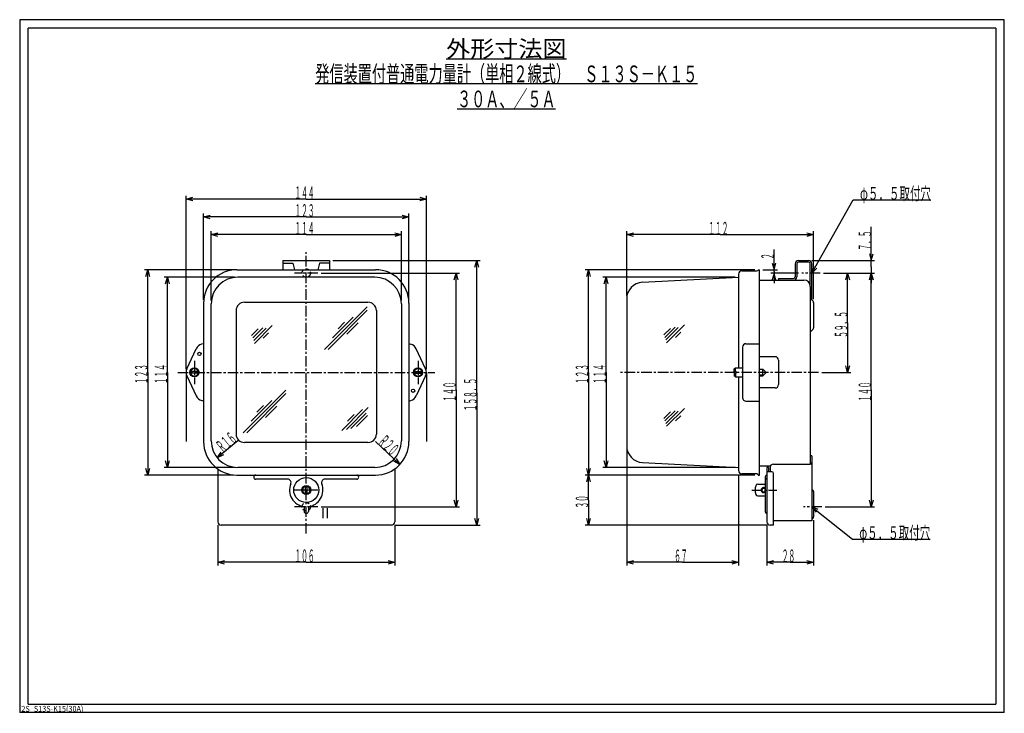
# Model space of a CAD drawing. Extents: x 0 to 2390, y -2748 to 415.
# Drawn here: x 1200 to 1790, y 0 to 415 of the extents above; entities that cross this region are included whole.
import ezdxf
from ezdxf.enums import TextEntityAlignment as Align

# ---------------------------------------------------------------- set-up
doc = ezdxf.new("R2010")
doc.units = 0
doc.linetypes.add('CENTER', pattern=[10, 6.25, -1.25, 1.25, -1.25])
doc.linetypes.add('DASHED', pattern=[3.75, 2.5, -1.25])
doc.layers.get('0').update_dxf_attribs({"color": 3, "linetype": 'CONTINUOUS'})
doc.layers.add('100', color=7, linetype='CONTINUOUS')
doc.layers.add('3', color=4, linetype='CONTINUOUS')
doc.styles.add('CSTEXT', font='TXT', dxfattribs={"bigfont": 'BIGFONT'})

msp = doc.modelspace()

# ---------------------------------------------------------------- linework, layer by layer
at = {"color": 7}
for p, q in [((1200, 415), (1200, 0)), ((1790, 415), (1200, 415)), ((1790, 0), (1790, 415)), ((1205, 5), (1205, 410)), ((1785, 410), (1205, 410)), ((1785, 410), (1785, 5)), ((1357.710771, 270.773666), (1385.710771, 270.773666)), ((1357.710771, 270.773666), (1357.710771, 265.273666)), ((1357.710771, 269.173666), (1363.710771, 269.173666)), ((1363.710771, 269.173666), (1364.710771, 265.273666)), ((1379.710771, 269.173666), (1378.710771, 265.273666)), ((1385.710771, 269.173666), (1379.710771, 269.173666)), ((1385.710771, 270.773666), (1385.710771, 265.273666)), ((1330.210771, 265.273666), (1413.210771, 265.273666)), ((1412.710771, 260.773666), (1330.710771, 260.773666)), ((1573.187412, 257.758995), (1630.710771, 260.773666)), ((1310.210771, 245.273666), (1310.210771, 162.273666)), ((1314.710771, 162.773666), (1314.710771, 244.773666)), ((1334.710771, 245.773666), (1408.710771, 245.773666)), ((1428.710771, 244.773666), (1428.710771, 162.773666)), ((1433.210771, 245.273666), (1433.210771, 162.273666)), ((1563.710771, 247.772699), (1563.710771, 159.774633)), ((1329.710771, 240.773666), (1329.710771, 166.773666)), ((1413.710771, 240.773666), (1413.710771, 166.773666)), ((1310.210771, 220.940387), (1309.020884, 220.621558)), ((1433.210771, 220.940387), (1434.400659, 220.621558)), ((1300.179232, 205.886758), (1305.78344, 217.90502)), ((1443.24231, 205.886758), (1437.638102, 217.90502)), ((1299.710771, 203.773666), (1299.710771, 162.273666)), ((1300.179232, 201.660575), (1305.78344, 189.642313)), ((1443.24231, 201.660575), (1437.638102, 189.642313)), ((1443.710771, 203.773666), (1443.710771, 162.273666)), ((1310.210771, 186.606946), (1309.020884, 186.925775)), ((1433.210771, 186.606946), (1434.400659, 186.925775)), ((1408.710771, 161.773666), (1334.710771, 161.773666)), ((1674.710771, 153.773666), (1673.710771, 153.773666)), ((1573.187412, 149.788338), (1630.710771, 146.773666)), ((1651.610771, 148.773666), (1673.710771, 148.773666)), ((1318.710771, 145.910598), (1318.710771, 114.273666)), ((1330.210771, 142.273666), (1413.210771, 142.273666)), ((1412.710771, 146.773666), (1330.710771, 146.773666)), ((1424.710771, 145.910598), (1424.710771, 114.273666)), ((1360.586473, 139.773666), (1341.460771, 139.773666)), ((1401.960771, 139.773666), (1382.835069, 139.773666)), ((1646.710771, 141.273666), (1646.710771, 120.273666)), ((1370.460771, 123.352099), (1370.460771, 120.523666)), ((1372.960771, 123.352099), (1372.960771, 120.523666)), ((1422.710771, 112.273666), (1320.710771, 112.273666)), ((1790, 0), (1200, 0)), ((1205, 5), (1785, 5))]:
    msp.add_line(p, q, dxfattribs=at)
at = {"color": 4}
for p, q in [((1455.618524, 391.536595), (1527.618524, 391.536595)), ((1606.118524, 376.536595), (1377.118524, 376.536595)), ((1462.118524, 361.536595), (1521.118524, 361.536595)), ((1299.710771, 205.773666), (1299.710771, 309.599136)), ((1299.710771, 307.599136), (1303.710771, 308.670932)), ((1371.710771, 307.599136), (1299.710771, 307.599136)), ((1303.710771, 306.527339), (1299.710771, 307.599136)), ((1371.710771, 307.599136), (1443.710771, 307.599136)), ((1439.710771, 308.670932), (1443.710771, 307.599136)), ((1443.710771, 307.599136), (1439.710771, 306.527339)), ((1443.710771, 205.773666), (1443.710771, 309.599136)), ((1674.710771, 263.273666), (1699.506107, 307.115461)), ((1699.506107, 307.115461), (1746.066107, 307.115461)), ((1310.210771, 247.273666), (1310.210771, 298.872781)), ((1310.210771, 296.872781), (1314.210771, 297.944578)), ((1371.710771, 296.872781), (1310.210771, 296.872781)), ((1314.210771, 295.800985), (1310.210771, 296.872781)), ((1371.710771, 296.872781), (1433.210771, 296.872781)), ((1429.210771, 297.944578), (1433.210771, 296.872781)), ((1433.210771, 296.872781), (1429.210771, 295.800985)), ((1433.210771, 247.273666), (1433.210771, 298.872781)), ((1710.294371, 270.773666), (1710.294371, 290.853666)), ((1314.710771, 246.773666), (1314.710771, 288.245259)), ((1314.710771, 286.245259), (1318.710771, 287.317055)), ((1371.710771, 286.245259), (1314.710771, 286.245259)), ((1318.710771, 285.173462), (1314.710771, 286.245259)), ((1371.710771, 286.245259), (1428.710771, 286.245259)), ((1424.710771, 287.317055), (1428.710771, 286.245259)), ((1428.710771, 286.245259), (1424.710771, 285.173462)), ((1428.710771, 246.773666), (1428.710771, 288.245259)), ((1563.710771, 249.772699), (1563.710771, 288.245259)), ((1563.710771, 286.245259), (1567.710771, 287.317055)), ((1619.710771, 286.245259), (1563.710771, 286.245259)), ((1567.710771, 285.173462), (1563.710771, 286.245259)), ((1619.710771, 286.245259), (1675.710771, 286.245259)), ((1671.710771, 287.317055), (1675.710771, 286.245259)), ((1675.710771, 286.245259), (1671.710771, 285.173462)), ((1675.710771, 247.609482), (1675.710771, 288.245259)), ((1652.007433, 265.273666), (1652.007433, 277.353666)), ((1709.222575, 274.773666), (1710.294371, 270.773666)), ((1710.294371, 270.773666), (1711.366168, 274.773666)), ((1387.710771, 270.773666), (1475.895317, 270.773666)), ((1472.82352, 266.773666), (1473.895317, 270.773666)), ((1473.895317, 191.523666), (1473.895317, 270.773666)), ((1473.895317, 270.773666), (1474.967113, 266.773666)), ((1650.935636, 269.273666), (1652.007433, 265.273666)), ((1652.007433, 265.273666), (1653.07923, 269.273666)), ((1674.710771, 270.773666), (1712.294371, 270.773666)), ((1675.746986, 267.283031), (1674.710771, 263.273666)), ((1674.710771, 263.273666), (1677.612842, 266.22777)), ((1710.294371, 267.023666), (1710.294371, 270.773666)), ((1710.294371, 267.023666), (1710.294371, 263.273666)), ((1328.210771, 265.273666), (1274.722589, 265.273666)), ((1275.650792, 261.273666), (1276.722589, 265.273666)), ((1276.722589, 203.773666), (1276.722589, 265.273666)), ((1276.722589, 265.273666), (1277.794386, 261.273666)), ((1328.710771, 260.773666), (1286.499117, 260.773666)), ((1287.42732, 256.773666), (1288.499117, 260.773666)), ((1288.499117, 203.773666), (1288.499117, 260.773666)), ((1288.499117, 260.773666), (1289.570914, 256.773666)), ((1380.710771, 263.273666), (1463.445844, 263.273666)), ((1460.374047, 259.273666), (1461.445844, 263.273666)), ((1461.445844, 193.273666), (1461.445844, 263.273666)), ((1461.445844, 263.273666), (1462.517641, 259.273666)), ((1640.460771, 265.273666), (1538.816003, 265.273666)), ((1539.744207, 261.273666), (1540.816003, 265.273666)), ((1540.816003, 203.773666), (1540.816003, 265.273666)), ((1540.816003, 265.273666), (1541.8878, 261.273666)), ((1628.710771, 260.773666), (1549.341453, 260.773666)), ((1550.269656, 256.773666), (1551.341453, 260.773666)), ((1551.341453, 203.773666), (1551.341453, 260.773666)), ((1551.341453, 260.773666), (1552.41325, 256.773666)), ((1645.210771, 265.273666), (1654.007433, 265.273666)), ((1666.710771, 263.273666), (1650.007433, 263.273666)), ((1652.007433, 263.273666), (1650.935636, 259.273666)), ((1652.007433, 264.273666), (1652.007433, 265.273666)), ((1652.007433, 264.273666), (1652.007433, 263.273666)), ((1652.007433, 263.273666), (1652.007433, 257.273666)), ((1653.07923, 259.273666), (1652.007433, 263.273666)), ((1681.710771, 263.273666), (1712.294371, 263.273666)), ((1681.710771, 263.273666), (1712.294371, 263.273666)), ((1681.710771, 263.273666), (1698.066658, 263.273666)), ((1694.994861, 259.273666), (1696.066658, 263.273666)), ((1696.066658, 233.523666), (1696.066658, 263.273666)), ((1696.066658, 263.273666), (1697.138455, 259.273666)), ((1710.294371, 263.273666), (1709.222575, 259.273666)), ((1709.222575, 259.273666), (1710.294371, 263.273666)), ((1710.294371, 263.273666), (1710.294371, 257.273666)), ((1711.366168, 259.273666), (1710.294371, 263.273666)), ((1710.294371, 193.273666), (1710.294371, 263.273666)), ((1710.294371, 263.273666), (1711.366168, 259.273666)), ((1382.59255, 217.483564), (1408.209229, 243.100244)), ((1408.274882, 241.044577), (1384.772394, 217.542088)), ((1399.803767, 236.816102), (1387.351571, 224.363906)), ((1345.702256, 230.45864), (1339.644663, 224.401047)), ((1347.604249, 230.239312), (1340.234177, 222.86924)), ((1351.289866, 231.803608), (1340.621772, 221.135514)), ((1394.702328, 233.835983), (1390.744014, 229.87767)), ((1396.058698, 226.707072), (1402.738353, 233.386727)), ((1589.8987, 230.13131), (1585.940386, 226.172997)), ((1592.692791, 230.804081), (1586.635198, 224.746488)), ((1594.594784, 230.584753), (1587.224712, 223.214682)), ((1598.280401, 232.14905), (1587.612306, 221.480956)), ((1696.066658, 233.523666), (1696.066658, 203.773666)), ((1342.908165, 229.785869), (1338.949852, 225.827555)), ((1345.922747, 224.315169), (1349.086157, 227.478579)), ((1592.913282, 224.66061), (1596.076691, 227.82402)), ((1696.066658, 203.773666), (1694.994861, 207.773666)), ((1697.138455, 207.773666), (1696.066658, 203.773666)), ((1276.722589, 203.773666), (1276.722589, 142.273666)), ((1288.499117, 203.773666), (1288.499117, 146.773666)), ((1540.816003, 203.773666), (1540.816003, 142.273666)), ((1551.341453, 203.773666), (1551.341453, 146.773666)), ((1680.710771, 203.773666), (1698.066658, 203.773666)), ((1333.885374, 167.573646), (1359.502053, 193.190326)), ((1359.567706, 191.134659), (1336.065218, 167.63217)), ((1461.445844, 193.273666), (1461.445844, 123.273666)), ((1473.895317, 191.523666), (1473.895317, 112.273666)), ((1710.294371, 193.273666), (1710.294371, 123.273666)), ((1351.096591, 186.906184), (1338.644396, 174.453988)), ((1345.995152, 183.926065), (1342.036838, 179.967752)), ((1347.351522, 176.797154), (1354.031177, 183.476809)), ((1405.475172, 181.444831), (1393.022976, 168.992636)), ((1395.75141, 169.59975), (1408.870327, 182.718666)), ((1400.373733, 178.464713), (1396.415419, 174.506399)), ((1407.630917, 179.357936), (1398.430638, 170.157657)), ((1401.730103, 171.335801), (1408.409757, 178.015456)), ((1589.8987, 180.13131), (1585.940386, 176.172997)), ((1592.692791, 180.804081), (1586.635198, 174.746488)), ((1594.594784, 180.584753), (1587.224712, 173.214682)), ((1598.280401, 182.14905), (1587.612306, 171.480956)), ((1592.913282, 174.66061), (1596.076691, 177.82402)), ((1330.710771, 162.773666), (1318.396377, 152.558202)), ((1413.210771, 162.273666), (1427.825493, 148.620465)), ((1318.396377, 152.558202), (1320.79067, 155.936976)), ((1322.159282, 154.28716), (1318.396377, 152.558202)), ((1563.710771, 157.774633), (1563.710771, 88.05371)), ((1288.499117, 146.773666), (1287.42732, 150.773666)), ((1289.570914, 150.773666), (1288.499117, 146.773666)), ((1427.825493, 148.620465), (1424.170876, 150.567905)), ((1425.634222, 152.134306), (1427.825493, 148.620465)), ((1551.341453, 146.773666), (1550.269656, 150.773666)), ((1552.41325, 150.773666), (1551.341453, 146.773666)), ((1328.210771, 142.273666), (1274.722589, 142.273666)), ((1276.722589, 142.273666), (1275.650792, 146.273666)), ((1277.794386, 146.273666), (1276.722589, 142.273666)), ((1328.710771, 146.773666), (1286.499117, 146.773666)), ((1640.460771, 142.273666), (1538.816003, 142.273666)), ((1640.460771, 142.273666), (1538.816003, 142.273666)), ((1540.816003, 142.273666), (1539.744207, 146.273666)), ((1539.744207, 138.273666), (1540.816003, 142.273666)), ((1541.8878, 146.273666), (1540.816003, 142.273666)), ((1540.816003, 127.273666), (1540.816003, 142.273666)), ((1540.816003, 142.273666), (1541.8878, 138.273666)), ((1628.710771, 146.773666), (1549.341453, 146.773666)), ((1630.710771, 142.023666), (1630.710771, 88.05371)), ((1461.445844, 123.273666), (1460.374047, 127.273666)), ((1462.517641, 127.273666), (1461.445844, 123.273666)), ((1540.816003, 127.273666), (1540.816003, 112.273666)), ((1710.294371, 123.273666), (1709.222575, 127.273666)), ((1711.366168, 127.273666), (1710.294371, 123.273666)), ((1380.710771, 123.273666), (1463.445844, 123.273666)), ((1674.710771, 123.273666), (1699.058562, 103.881268)), ((1678.507362, 121.61999), (1674.710771, 123.273666)), ((1674.710771, 123.273666), (1677.171877, 119.943245)), ((1682.710771, 123.273666), (1712.294371, 123.273666)), ((1318.710771, 112.273666), (1318.710771, 88.05371)), ((1424.710771, 112.273666), (1424.710771, 88.05371)), ((1424.710771, 112.273666), (1475.895317, 112.273666)), ((1473.895317, 112.273666), (1472.82352, 116.273666)), ((1474.967113, 116.273666), (1473.895317, 112.273666)), ((1647.710771, 112.273666), (1538.816003, 112.273666)), ((1540.816003, 112.273666), (1539.744207, 116.273666)), ((1541.8878, 116.273666), (1540.816003, 112.273666)), ((1647.710771, 112.273666), (1647.710771, 88.05371)), ((1675.710771, 115.187852), (1675.710771, 88.05371)), ((1699.058562, 103.881268), (1745.618562, 103.881268)), ((1318.710771, 90.05371), (1322.710771, 91.125507)), ((1371.710771, 90.05371), (1318.710771, 90.05371)), ((1322.710771, 88.981914), (1318.710771, 90.05371)), ((1371.710771, 90.05371), (1424.710771, 90.05371)), ((1420.710771, 91.125507), (1424.710771, 90.05371)), ((1424.710771, 90.05371), (1420.710771, 88.981914)), ((1563.710771, 90.05371), (1567.710771, 91.125507)), ((1597.210771, 90.05371), (1563.710771, 90.05371)), ((1567.710771, 88.981914), (1563.710771, 90.05371)), ((1597.210771, 90.05371), (1630.710771, 90.05371)), ((1626.710771, 91.125507), (1630.710771, 90.05371)), ((1630.710771, 90.05371), (1626.710771, 88.981914)), ((1647.710771, 90.05371), (1651.710771, 91.125507)), ((1661.710771, 90.05371), (1647.710771, 90.05371)), ((1651.710771, 88.981914), (1647.710771, 90.05371)), ((1661.710771, 90.05371), (1675.710771, 90.05371)), ((1671.710771, 91.125507), (1675.710771, 90.05371)), ((1675.710771, 90.05371), (1671.710771, 88.981914))]:
    msp.add_line(p, q, dxfattribs=at)
at = {"color": 4, "linetype": 'CENTER'}
for p, q in [((1371.710771, 107.273666), (1371.710771, 275.773666)), ((1378.710771, 263.273666), (1364.710771, 263.273666)), ((1679.710771, 263.273666), (1668.710771, 263.273666)), ((1304.710763, 210.773667), (1304.710763, 196.773667)), ((1438.71078, 210.773667), (1438.71078, 196.773667)), ((1294.710771, 203.773666), (1448.710771, 203.773666)), ((1678.710771, 203.773666), (1558.710771, 203.773666)), ((1378.710771, 133.273666), (1364.710771, 133.273666)), ((1638.710771, 133.273695), (1653.710771, 133.273695)), ((1378.710771, 123.273666), (1364.710771, 123.273666)), ((1680.710771, 123.273666), (1669.710771, 123.273666))]:
    msp.add_line(p, q, dxfattribs=at)
at = {"color": 4, "linetype": 'DASHED'}
for centre in [(1371.710771, 263.273666), (1371.710771, 123.273666)]:
    msp.add_circle(centre, 2.5, dxfattribs=at)
at = {"color": 7}
msp.add_circle((1371.710771, 133.273666), 7.5, dxfattribs=at)
for centre, radius, start, end in [((1330.210771, 245.273666), 20, 90, 180), ((1330.710771, 244.773666), 16, 90, 180), ((1412.710771, 244.773666), 16, 0, 90), ((1413.210771, 245.273666), 20, 0, 90), ((1573.710771, 247.772699), 10, 93, 180), ((1334.710771, 240.773666), 5, 90, 180), ((1408.710771, 240.773666), 5, 0, 90), ((1310.314979, 215.791929), 5, 105, 155), ((1433.106564, 215.791929), 5, 25, 75), ((1304.710771, 203.773666), 5, 155, 205), ((1438.710771, 203.773666), 5, 335, 385), ((1310.314979, 191.755404), 5, 205, 255), ((1433.106564, 191.755404), 5, 285, 335), ((1334.710771, 166.773666), 5, 180, 270), ((1408.710771, 166.773666), 5, 270, 360), ((1330.210771, 162.273666), 20, 180, 270), ((1330.710771, 162.773666), 16, 180, 270), ((1412.710771, 162.773666), 16, 270, 360), ((1413.210771, 162.273666), 20, 270, 360), ((1573.710771, 159.774633), 10, 180, 267), ((1673.710771, 149.773666), 1, 270, 360), ((1341.460771, 141.023666), 1.25, 90, 270), ((1401.960771, 141.023666), 1.25, 270, 450), ((1647.710771, 141.273666), 1, 90, 180), ((1360.586473, 137.773666), 2, 337.975687, 450), ((1371.710771, 133.273666), 10, 157.975687, 262.819244), ((1371.710771, 133.273666), 10, 277.180756, 382.024313), ((1382.835069, 137.773666), 2, 90, 202.024313), ((1647.710771, 140.773666), 1, 180, 270), ((1371.710771, 120.523666), 1.25, 180, 360), ((1647.710771, 120.273666), 1, 180, 270), ((1320.710771, 114.273666), 2, 180, 270), ((1422.710771, 114.273666), 2, 270, 360)]:
    msp.add_arc(centre, radius, start, end, dxfattribs=at)
at = {"layer": '100'}
for p, q in [((1664.710771, 268.773666), (1664.710771, 261.023666)), ((1665.710771, 268.773666), (1665.710771, 261.023666)), ((1666.710771, 270.773666), (1672.710771, 270.773666)), ((1672.710771, 269.773666), (1666.710771, 269.773666)), ((1673.710771, 255.223679), (1673.710771, 268.773666)), ((1673.710771, 258.523666), (1673.710771, 267.773666)), ((1674.710771, 247.023666), (1674.710771, 268.773666)), ((1630.710771, 262.523666), (1630.710771, 206.523642)), ((1632.710771, 264.523666), (1641.710771, 264.523666)), ((1642.460771, 265.273666), (1643.210771, 265.273666)), ((1643.210771, 142.273666), (1643.210771, 265.273666)), ((1654.710771, 260.023666), (1663.710771, 260.023666)), ((1654.710771, 260.023666), (1654.710771, 259.023666)), ((1643.210771, 259.023666), (1669.910722, 259.023666)), ((1673.710771, 255.223679), (1673.710771, 148.773666)), ((1675.417802, 246.316574), (1673.710771, 248.023753)), ((1675.710771, 245.609482), (1675.710771, 230.437912)), ((1675.417802, 229.730789), (1674.003618, 228.316574)), ((1633.210771, 218.940387), (1633.210771, 188.606946)), ((1635.210771, 220.940387), (1643.210771, 220.940387)), ((1652.710771, 213.140339), (1643.210771, 213.140339)), ((1628.210771, 205.923666), (1628.910722, 206.523642)), ((1628.910722, 204.273642), (1628.910722, 206.523642)), ((1628.910722, 206.523642), (1633.210771, 206.523642)), ((1633.210771, 206.523642), (1633.210771, 201.023642)), ((1654.710771, 211.140339), (1654.710771, 196.406946)), ((1307.419641, 203.300046), (1302.001841, 203.30009)), ((1307.409887, 204.300026), (1302.011595, 204.30007)), ((1436.001901, 203.300046), (1441.419701, 203.30009)), ((1436.011655, 204.300026), (1441.409948, 204.30007)), ((1628.210771, 204.273642), (1628.210771, 205.923666)), ((1628.210771, 204.273642), (1629.41082, 204.273642)), ((1628.210771, 203.273642), (1629.41082, 203.273642)), ((1628.210771, 203.273642), (1628.210771, 201.623679)), ((1628.910722, 201.023642), (1628.210771, 201.623679)), ((1628.910722, 203.273642), (1628.910722, 201.023642)), ((1628.910722, 201.023642), (1633.210771, 201.023642)), ((1629.41082, 204.273642), (1629.41082, 203.273642)), ((1630.710771, 201.023642), (1630.710771, 145.023666)), ((1643.210771, 205.773642), (1645.210771, 205.773642)), ((1645.5898, 205.394644), (1643.210771, 205.394644)), ((1645.5898, 202.15264), (1643.210771, 202.15264)), ((1643.210771, 201.773642), (1645.210771, 201.773642)), ((1645.210771, 201.773642), (1645.210771, 205.773642)), ((1645.210771, 205.773642), (1647.210771, 203.773642)), ((1645.210771, 201.773642), (1647.210771, 203.773642)), ((1652.710771, 194.406946), (1643.210771, 194.406946)), ((1635.210771, 186.606946), (1643.210771, 186.606946)), ((1674.710771, 153.773666), (1674.710771, 114.773651)), ((1643.210771, 147.773666), (1649.87872, 147.773666)), ((1641.710771, 143.023666), (1632.710771, 143.023666)), ((1642.460771, 142.273666), (1643.210771, 142.273666)), ((1648.710771, 146.773695), (1647.710771, 146.773695)), ((1647.710771, 146.773695), (1647.710771, 114.273666)), ((1650.710771, 144.273695), (1647.710771, 144.273695)), ((1648.710771, 146.773695), (1648.710771, 144.273695)), ((1649.610771, 146.773666), (1649.610771, 144.273695)), ((1651.710771, 112.273666), (1651.710771, 143.273695)), ((1371.184412, 130.574542), (1371.184368, 135.972834)), ((1372.184391, 130.564788), (1372.184348, 135.982588)), ((1642.331747, 136.773695), (1646.710771, 136.773695)), ((1675.417802, 133.066546), (1674.857256, 133.627184)), ((1675.710771, 132.359453), (1675.710771, 117.187852)), ((1642.331747, 129.773695), (1646.710771, 129.773695)), ((1381.710771, 122.380823), (1381.710771, 116.380809)), ((1384.210771, 122.380823), (1384.210771, 116.380809)), ((1651.710771, 112.273666), (1649.710771, 112.273666)), ((1674.710771, 114.773651), (1651.710771, 114.773651)), ((1674.857256, 115.920122), (1675.417802, 116.48073))]:
    msp.add_line(p, q, dxfattribs=at)
for centre, radius in [((1307.710763, 214.773666), 1), ((1304.710763, 203.773667), 2.75), ((1438.71078, 203.773667), 2.75), ((1435.71078, 192.773667), 1), ((1371.710771, 133.273666), 2.75)]:
    msp.add_circle(centre, radius, dxfattribs=at)
for centre, radius, start, end in [((1666.710771, 268.773666), 2, 90, 180), ((1666.710771, 268.773666), 1, 90, 180), ((1672.710771, 268.773666), 2, 0, 90), ((1672.710771, 268.773666), 1, 0, 90), ((1632.710771, 262.523666), 2, 90, 180), ((1641.710771, 265.273666), 0.75, 270, 360), ((1663.710771, 261.023666), 2, 270, 360), ((1663.710771, 261.023666), 1, 270, 360), ((1669.910722, 255.223679), 3.800049, 0, 90), ((1674.710771, 245.609482), 1, 0, 45.003708), ((1674.710771, 230.437912), 0.999958, 314.996277, 360), ((1674.710771, 227.609482), 1.000023, 135.002472, 180), ((1635.210771, 218.940387), 2, 90, 180), ((1652.710771, 211.140339), 2, 0, 90), ((1304.710763, 203.773667), 2.250022, 192.151392, 347.849573), ((1304.710763, 203.773667), 2.250012, 13.530054, 166.471338), ((1438.71078, 203.773667), 2.250022, 192.150427, 347.848608), ((1438.71078, 203.773667), 2.250012, 13.528662, 166.469946), ((1652.710771, 196.406946), 2, 270, 360), ((1635.210771, 188.606946), 2, 180, 270), ((1651.610771, 146.773666), 2, 90, 180), ((1632.710771, 145.023666), 2, 180, 270), ((1641.710771, 142.273666), 0.75, 0, 90), ((1650.710771, 143.273695), 1, 0, 90), ((1649.710771, 133.273695), 9, 163.39845, 196.60155), ((1642.331747, 135.473695), 1.3, 90, 163.39845), ((1371.710771, 133.273666), 2.250012, 103.528662, 256.469946), ((1371.710771, 133.273666), 2.250022, 282.150427, 437.848608), ((1642.331747, 131.073695), 1.3, 196.60155, 270), ((1645.810771, 133.273695), 1.55, 54.504067, 305.495933), ((1645.810771, 133.273695), 1.05, 31.002719, 328.997281), ((1675.210771, 133.98073), 0.5, 180, 225.004944), ((1674.710771, 132.359453), 1, 0, 45.004326), ((1649.710771, 114.273666), 2, 180, 270), ((1649.710771, 114.273666), 2, 180, 270), ((1675.210771, 115.566545), 0.49999, 134.995056, 180), ((1674.710771, 117.187852), 0.999958, 314.996277, 360)]:
    msp.add_arc(centre, radius, start, end, dxfattribs=at)

# ---------------------------------------------------------------- texts
at = {"color": 4, "style": 'CSTEXT'}
for s, height, width, p, p2 in [('外形寸法図', 10, 0.8, (1455.618524, 392.536595), (1527.618524, 392.536595)), ('発信装置付普通電力量計（単相２線式）\u3000Ｓ１３Ｓ－Ｋ１５', 10, 0.8, (1377.118524, 377.536595), (1606.118524, 377.536595)), ('３０Ａ、／５Ａ', 10, 0.8, (1462.118524, 362.536595), (1521.118524, 362.536595)), ('１４４', 7.6, 0.526316, (1364.670771, 307.599136), (1376.670771, 307.599136)), ('φ５．５取付穴', 7.6, 0.8, (1703.506107, 307.115461), (1746.066107, 307.115461)), ('１２３', 7.6, 0.526316, (1364.670771, 296.872781), (1376.670771, 296.872781)), ('１１４', 7.6, 0.526316, (1364.670771, 286.245259), (1376.670771, 286.245259)), ('１１２', 7.6, 0.526316, (1612.670771, 286.245259), (1624.670771, 286.245259)), ('φ５．５取付穴', 7.6, 0.8, (1703.058562, 103.881268), (1745.618562, 103.881268)), ('１０６', 7.6, 0.526316, (1364.670771, 90.05371), (1376.670771, 90.05371)), ('６７', 7.6, 0.526316, (1592.170771, 90.05371), (1600.170771, 90.05371)), ('２８', 7.6, 0.526316, (1656.670771, 90.05371), (1664.670771, 90.05371))]:
    msp.add_text(s, height=height, dxfattribs=dict(at, width=width)).set_placement(p, p2, align=Align.FIT)
at = {"color": 4, "style": 'CSTEXT', "width": 0.526316}
for s, rotation, p, p2 in [('７．５', 90, (1710.294371, 276.773666), (1710.294371, 288.773666)), ('２', 90, (1652.007433, 271.273666), (1652.007433, 275.273666)), ('５９．５', 90, (1696.066658, 224.483666), (1696.066658, 240.483666)), ('１２３', 90, (1276.722589, 196.733666), (1276.722589, 208.733666)), ('１１４', 90, (1288.499117, 196.733666), (1288.499117, 208.733666)), ('１２３', 90, (1540.816003, 196.733666), (1540.816003, 208.733666)), ('１１４', 90, (1551.341453, 196.733666), (1551.341453, 208.733666)), ('１４０', 90, (1461.445844, 186.233666), (1461.445844, 198.233666)), ('１５８．５', 90, (1473.895317, 180.483666), (1473.895317, 200.483666)), ('１４０', 90, (1710.294371, 186.233666), (1710.294371, 198.233666)), ('Ｒ１６', 39.677566, (1321.604702, 155.219683), (1330.840497, 162.881281)), ('Ｒ２０', 316.9, (1414.116514, 161.427513), (1422.878461, 153.228228)), ('３０', 90, (1540.816003, 122.233666), (1540.816003, 130.233666))]:
    msp.add_text(s, height=7.6, rotation=rotation, dxfattribs=at).set_placement(p, p2, align=Align.FIT)
at = {"layer": '3', "style": 'CSTEXT', "width": 0.8}
msp.add_text('2S_S13S-K15(30A)', height=3.5, dxfattribs=at).set_placement((1201, 0.5), (1238.184, 0.5), align=Align.FIT)

doc.saveas('drawing.dxf')
